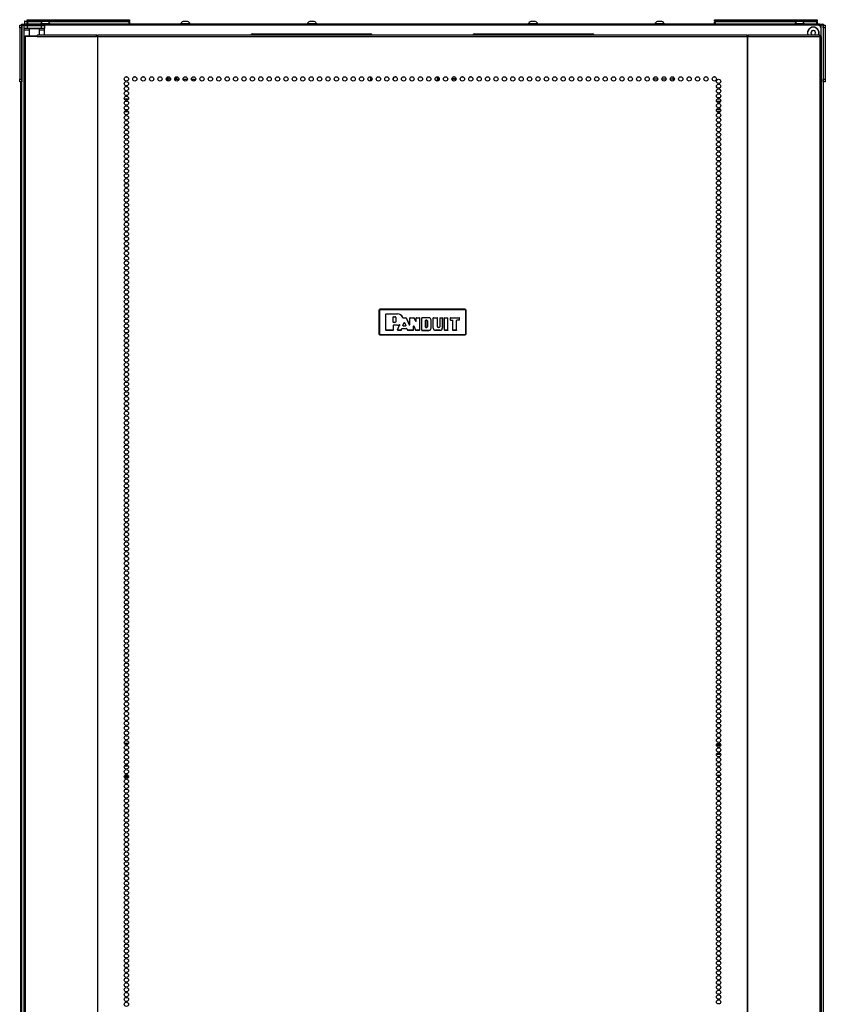
# Model space of a CAD drawing. Extents: x -253 to 39, y -66 to 171.
# Drawn here: x -161 to -130, y 59 to 97 of the extents above; entities that cross this region are included whole.
import ezdxf

# ---------------------------------------------------------------- set-up
doc = ezdxf.new("R2010")
doc.units = 0
doc.header["$MEASUREMENT"] = 0
doc.layers.add('TFR-TRI', color=7, linetype='CONTINUOUS')

msp = doc.modelspace()

# ---------------------------------------------------------------- linework, layer by layer
at = {"layer": 'TFR-TRI', "color": 30, "linetype": 'CONTINUOUS'}
for p, q in [((-161.313, 96.778), (-161.278, 96.778)), ((-161.313, 96.739), (-161.313, 96.778)), ((-161.278, 96.778), (-161.195, 96.778)), ((-130.234, 96.778), (-161.195, 96.778)), ((-161.195, 96.778), (-161.195, 96.739)), ((-130.234, 96.778), (-130.151, 96.778)), ((-130.234, 96.739), (-130.234, 96.778)), ((-130.151, 96.778), (-130.116, 96.778)), ((-130.116, 96.778), (-130.116, 96.739)), ((-161.25, 96.611), (-161.25, 96.729)), ((-161.25, 96.729), (-161.215, 96.729)), ((-161.25, 96.593), (-161.25, 96.611)), ((-161.215, 96.611), (-161.25, 96.611)), ((-161.25, 96.551), (-161.25, 96.593)), ((-161.049, 96.551), (-161.25, 96.551)), ((-161.25, 96.302), (-161.25, 96.551)), ((-161.215, 96.729), (-161.132, 96.729)), ((-161.132, 96.611), (-161.215, 96.611)), ((-161.132, 96.729), (-160.573, 96.729)), ((-161.132, 96.729), (-161.132, 96.611)), ((-160.573, 96.611), (-161.132, 96.611)), ((-161.039, 96.611), (-161.049, 96.601)), ((-161.049, 96.601), (-161.049, 96.333)), ((-161.012, 96.601), (-161.049, 96.601)), ((-160.913, 96.601), (-161.012, 96.601)), ((-160.792, 96.601), (-160.913, 96.601)), ((-160.693, 96.601), (-160.792, 96.601)), ((-160.656, 96.601), (-160.693, 96.601)), ((-160.656, 96.601), (-160.665, 96.611)), ((-160.656, 96.373), (-160.656, 96.601)), ((-160.455, 96.551), (-160.656, 96.551)), ((-160.573, 96.729), (-160.489, 96.729)), ((-160.573, 96.611), (-160.573, 96.729)), ((-160.489, 96.611), (-160.573, 96.611)), ((-160.489, 96.729), (-160.455, 96.729)), ((-160.455, 96.611), (-160.489, 96.611)), ((-160.455, 96.729), (-160.455, 96.611)), ((-160.455, 96.593), (-160.455, 96.611)), ((-160.455, 96.551), (-160.455, 96.593)), ((-160.455, 96.373), (-160.455, 96.551)), ((-161.251, 96.302), (-161.266, 96.302)), ((-161.266, 96.302), (-161.266, 14.381)), ((-161.212, 96.302), (-161.251, 96.302)), ((-160.736, 96.302), (-161.212, 96.302)), ((-161.212, 96.302), (-161.212, 14.381)), ((-160.736, 96.302), (-160.731, 96.352)), ((-160.736, 96.302), (-158.428, 96.302)), ((-160.731, 96.352), (-160.718, 96.373)), ((-160.718, 96.373), (-158.41, 96.373)), ((-158.428, 96.302), (-158.423, 96.352)), ((-158.39, 96.302), (-158.428, 96.302)), ((-158.423, 96.352), (-158.41, 96.373)), ((-158.418, 96.302), (-158.416, 96.324)), ((-158.416, 96.324), (-158.41, 96.333)), ((-158.41, 96.373), (-158.41, 96.333)), ((-158.381, 96.302), (-158.39, 96.302)), ((-158.39, 96.302), (-158.39, 14.381)), ((-158.372, 96.302), (-158.381, 96.302)), ((-158.372, 96.352), (-158.372, 96.373)), ((-158.372, 96.373), (-133.057, 96.373)), ((-158.372, 96.302), (-158.372, 96.352)), ((-158.372, 96.302), (-133.057, 96.302)), ((-158.372, 14.381), (-158.372, 96.302)), ((-133.057, 96.352), (-133.057, 96.373)), ((-133.057, 96.302), (-133.057, 96.352)), ((-133.057, 96.302), (-133.057, 14.381)), ((-133.057, 96.302), (-133.048, 96.302)), ((-133.048, 96.302), (-133.04, 96.302)), ((-133.04, 96.302), (-133.04, 14.381)), ((-133.04, 96.302), (-133.002, 96.302)), ((-133.019, 96.333), (-133.019, 96.373)), ((-133.019, 96.373), (-130.234, 96.373)), ((-133.007, 96.352), (-133.019, 96.373)), ((-133.014, 96.324), (-133.019, 96.333)), ((-133.011, 96.302), (-133.014, 96.324)), ((-133.002, 96.302), (-133.007, 96.352)), ((-133.002, 96.302), (-130.217, 96.302)), ((-130.222, 96.352), (-130.234, 96.373)), ((-130.217, 96.302), (-130.222, 96.352)), ((-130.217, 96.302), (-130.217, 14.381)), ((-130.217, 96.302), (-130.178, 96.302)), ((-130.178, 96.302), (-130.163, 96.302)), ((-130.163, 96.302), (-130.163, 14.381)), ((-161.395, 94.533), (-161.395, 15.37))]:
    msp.add_line(p, q, dxfattribs=at)
at = {"layer": 'TFR-TRI', "color": 153, "linetype": 'CONTINUOUS'}
for p, q in [((-161.237, 96.888), (-161.237, 96.778)), ((-161.206, 96.888), (-161.237, 96.888)), ((-161.227, 96.898), (-161.201, 96.898)), ((-161.129, 96.888), (-161.206, 96.888)), ((-161.201, 96.898), (-161.135, 96.898))]:
    msp.add_line(p, q, dxfattribs=at)
at = {"layer": 'TFR-TRI', "color": 215, "linetype": 'CONTINUOUS'}
for p, q in [((-161.137, 96.958), (-161.131, 96.958)), ((-161.137, 96.909), (-161.137, 96.958)), ((-161.106, 96.878), (-161.137, 96.909)), ((-161.131, 96.909), (-161.137, 96.909)), ((-161.131, 96.958), (-161.117, 96.958)), ((-161.117, 96.909), (-161.131, 96.909)), ((-161.117, 96.958), (-157.157, 96.958)), ((-161.117, 96.958), (-161.117, 96.909)), ((-161.117, 96.909), (-157.157, 96.909)), ((-161.117, 96.909), (-161.106, 96.878)), ((-157.168, 96.878), (-157.157, 96.909)), ((-157.137, 96.909), (-157.168, 96.878)), ((-157.157, 96.958), (-157.143, 96.958)), ((-157.157, 96.909), (-157.157, 96.958)), ((-157.143, 96.909), (-157.157, 96.909)), ((-157.143, 96.958), (-157.137, 96.958)), ((-157.137, 96.909), (-157.143, 96.909)), ((-157.137, 96.958), (-157.137, 96.909)), ((-134.322, 96.958), (-134.316, 96.958)), ((-134.322, 96.909), (-134.322, 96.958)), ((-134.291, 96.878), (-134.322, 96.909)), ((-134.316, 96.909), (-134.322, 96.909)), ((-134.316, 96.958), (-134.302, 96.958)), ((-134.302, 96.909), (-134.316, 96.909)), ((-134.302, 96.958), (-130.342, 96.958)), ((-134.302, 96.958), (-134.302, 96.909)), ((-134.302, 96.909), (-130.342, 96.909)), ((-134.302, 96.909), (-134.291, 96.878)), ((-130.353, 96.878), (-130.342, 96.909)), ((-130.322, 96.909), (-130.353, 96.878)), ((-130.342, 96.958), (-130.328, 96.958)), ((-130.342, 96.909), (-130.342, 96.958)), ((-130.328, 96.909), (-130.342, 96.909)), ((-130.328, 96.958), (-130.322, 96.958)), ((-130.322, 96.909), (-130.328, 96.909)), ((-130.322, 96.958), (-130.322, 96.909)), ((-160.95, 96.739), (-161.152, 96.739)), ((-130.278, 96.739), (-160.754, 96.739)), ((-130.179, 96.64), (-130.179, 96.302))]:
    msp.add_line(p, q, dxfattribs=at)
at = {"layer": 'TFR-TRI', "color": 12, "linetype": 'CONTINUOUS'}
for p, q in [((-161.137, 96.878), (-161.131, 96.878)), ((-161.137, 96.798), (-161.137, 96.878)), ((-161.117, 96.778), (-161.137, 96.798)), ((-161.131, 96.878), (-161.117, 96.878)), ((-160.531, 96.878), (-161.117, 96.878)), ((-161.117, 96.878), (-161.117, 96.778)), ((-157.157, 96.878), (-160.316, 96.878)), ((-157.157, 96.878), (-157.143, 96.878)), ((-157.157, 96.778), (-157.157, 96.878)), ((-157.143, 96.878), (-157.137, 96.878)), ((-157.137, 96.878), (-157.137, 96.778)), ((-134.322, 96.878), (-134.316, 96.878)), ((-134.322, 96.798), (-134.322, 96.878)), ((-134.302, 96.778), (-134.322, 96.798)), ((-134.316, 96.878), (-134.302, 96.878)), ((-131.114, 96.878), (-134.302, 96.878)), ((-134.302, 96.878), (-134.302, 96.778)), ((-130.342, 96.878), (-130.898, 96.878)), ((-130.342, 96.878), (-130.328, 96.878)), ((-130.342, 96.778), (-130.342, 96.878)), ((-130.328, 96.878), (-130.322, 96.878)), ((-130.322, 96.878), (-130.322, 96.778))]:
    msp.add_line(p, q, dxfattribs=at)
at = {"layer": 'TFR-TRI', "color": 3, "linetype": 'CONTINUOUS'}
for p, q in [((-160.61, 96.798), (-160.61, 96.778)), ((-160.575, 96.798), (-160.61, 96.798)), ((-160.481, 96.798), (-160.575, 96.798)), ((-160.468, 96.886), (-160.512, 96.886)), ((-160.365, 96.798), (-160.481, 96.798)), ((-160.379, 96.886), (-160.468, 96.886)), ((-160.335, 96.886), (-160.379, 96.886)), ((-160.272, 96.798), (-160.365, 96.798)), ((-160.236, 96.798), (-160.272, 96.798)), ((-160.236, 96.778), (-160.236, 96.798)), ((-155.149, 96.798), (-155.149, 96.778)), ((-155.113, 96.798), (-155.149, 96.798)), ((-155.02, 96.798), (-155.113, 96.798)), ((-155.006, 96.886), (-155.051, 96.886)), ((-154.904, 96.798), (-155.02, 96.798)), ((-154.918, 96.886), (-155.006, 96.886)), ((-154.873, 96.886), (-154.918, 96.886)), ((-154.811, 96.798), (-154.904, 96.798)), ((-154.775, 96.798), (-154.811, 96.798)), ((-154.775, 96.778), (-154.775, 96.798)), ((-150.213, 96.798), (-150.213, 96.778)), ((-150.177, 96.798), (-150.213, 96.798)), ((-150.083, 96.798), (-150.177, 96.798)), ((-150.07, 96.886), (-150.114, 96.886)), ((-149.968, 96.798), (-150.083, 96.798)), ((-149.981, 96.886), (-150.07, 96.886)), ((-149.937, 96.886), (-149.981, 96.886)), ((-149.874, 96.798), (-149.968, 96.798)), ((-149.839, 96.798), (-149.874, 96.798)), ((-149.839, 96.778), (-149.839, 96.798)), ((-141.591, 96.798), (-141.591, 96.778)), ((-141.555, 96.798), (-141.591, 96.798)), ((-141.461, 96.798), (-141.555, 96.798)), ((-141.448, 96.886), (-141.492, 96.886)), ((-141.346, 96.798), (-141.461, 96.798)), ((-141.359, 96.886), (-141.448, 96.886)), ((-141.315, 96.886), (-141.359, 96.886)), ((-141.252, 96.798), (-141.346, 96.798)), ((-141.217, 96.798), (-141.252, 96.798)), ((-141.217, 96.778), (-141.217, 96.798)), ((-136.654, 96.798), (-136.654, 96.778)), ((-136.619, 96.798), (-136.654, 96.798)), ((-136.525, 96.798), (-136.619, 96.798)), ((-136.512, 96.886), (-136.556, 96.886)), ((-136.409, 96.798), (-136.525, 96.798)), ((-136.423, 96.886), (-136.512, 96.886)), ((-136.379, 96.886), (-136.423, 96.886)), ((-136.316, 96.798), (-136.409, 96.798)), ((-136.28, 96.798), (-136.316, 96.798)), ((-136.28, 96.778), (-136.28, 96.798)), ((-131.193, 96.798), (-131.193, 96.778)), ((-131.157, 96.798), (-131.193, 96.798)), ((-131.064, 96.798), (-131.157, 96.798)), ((-131.05, 96.886), (-131.095, 96.886)), ((-130.948, 96.798), (-131.064, 96.798)), ((-130.962, 96.886), (-131.05, 96.886)), ((-130.917, 96.886), (-130.962, 96.886)), ((-130.855, 96.798), (-130.948, 96.798)), ((-130.819, 96.798), (-130.855, 96.798)), ((-130.819, 96.778), (-130.819, 96.798))]:
    msp.add_line(p, q, dxfattribs=at)
at = {"layer": 'TFR-TRI', "color": 124, "linetype": 'CONTINUOUS'}
for p, q in [((-161.423, 96.71), (-161.423, 96.739)), ((-161.423, 96.739), (-161.345, 96.739)), ((-161.423, 96.64), (-161.423, 96.71)), ((-161.423, 96.64), (-161.423, 94.632)), ((-161.345, 96.64), (-161.423, 96.64)), ((-161.345, 96.739), (-161.345, 96.71)), ((-161.345, 96.71), (-161.345, 96.64)), ((-161.345, 96.64), (-161.345, 94.632)), ((-130.085, 96.739), (-130.006, 96.739)), ((-130.085, 96.71), (-130.085, 96.739)), ((-130.085, 96.64), (-130.085, 96.71)), ((-130.006, 96.64), (-130.085, 96.64)), ((-130.085, 96.64), (-130.085, 94.632)), ((-130.006, 96.739), (-130.006, 96.71)), ((-130.006, 96.71), (-130.006, 96.64)), ((-130.006, 96.64), (-130.006, 94.632)), ((-161.423, 94.563), (-161.423, 94.632)), ((-161.423, 94.632), (-161.345, 94.632)), ((-161.423, 94.534), (-161.423, 94.563)), ((-161.345, 94.534), (-161.423, 94.534)), ((-161.345, 94.632), (-161.345, 94.563)), ((-161.345, 94.563), (-161.345, 94.534)), ((-130.085, 94.632), (-130.006, 94.632)), ((-130.085, 94.563), (-130.085, 94.632)), ((-130.085, 94.534), (-130.085, 94.563)), ((-130.006, 94.534), (-130.085, 94.534)), ((-130.006, 94.632), (-130.006, 94.563)), ((-130.006, 94.563), (-130.006, 94.534))]:
    msp.add_line(p, q, dxfattribs=at)
at = {"layer": 'TFR-TRI', "color": 173, "linetype": 'CONTINUOUS'}
for p, q in [((-161.345, 15.347), (-161.345, 96.739)), ((-161.345, 96.739), (-161.317, 96.739)), ((-161.317, 96.739), (-161.25, 96.739)), ((-161.25, 96.728), (-161.25, 96.739)), ((-161.25, 96.739), (-161.152, 96.739)), ((-130.179, 96.739), (-130.278, 96.739)), ((-130.179, 96.739), (-130.179, 96.639)), ((-130.112, 96.739), (-130.179, 96.739)), ((-130.085, 96.739), (-130.112, 96.739)), ((-130.085, 96.739), (-130.085, 15.347))]:
    msp.add_line(p, q, dxfattribs=at)
at = {"layer": 'TFR-TRI', "color": 93, "linetype": 'CONTINUOUS'}
for p, q in [((-160.931, 96.768), (-160.951, 96.748)), ((-160.951, 96.748), (-160.951, 96.729)), ((-160.902, 96.748), (-160.951, 96.748)), ((-160.931, 96.768), (-160.892, 96.768)), ((-160.803, 96.748), (-160.902, 96.748)), ((-160.892, 96.768), (-160.813, 96.768)), ((-160.813, 96.768), (-160.774, 96.768)), ((-160.754, 96.748), (-160.803, 96.748)), ((-160.754, 96.748), (-160.774, 96.768)), ((-160.754, 96.729), (-160.754, 96.748))]:
    msp.add_line(p, q, dxfattribs=at)
at = {"layer": 'TFR-TRI', "color": 252, "linetype": 'CONTINUOUS'}
for p, q in [((-152.348, 96.404), (-147.742, 96.404)), ((-143.687, 96.404), (-139.081, 96.404)), ((-157.252, 94.731), (-157.271, 94.731)), ((-156.924, 94.731), (-156.943, 94.731)), ((-156.598, 94.731), (-156.616, 94.731)), ((-144.477, 94.731), (-144.496, 94.731)), ((-144.149, 94.731), (-144.168, 94.731)), ((-143.822, 94.731), (-143.841, 94.731)), ((-143.494, 94.731), (-143.513, 94.731)), ((-134.65, 94.731), (-134.669, 94.731)), ((-134.322, 94.731), (-134.342, 94.731))]:
    msp.add_line(p, q, dxfattribs=at)
at = {"layer": 'TFR-TRI', "color": 251, "linetype": 'CONTINUOUS'}
for p, q in [((-130.55, 96.474), (-130.567, 96.457)), ((-130.567, 96.429), (-130.55, 96.412)), ((-130.55, 96.499), (-130.55, 96.474)), ((-130.55, 96.412), (-130.55, 96.388)), ((-130.506, 96.519), (-130.53, 96.519)), ((-130.488, 96.536), (-130.506, 96.519)), ((-130.443, 96.519), (-130.461, 96.536)), ((-130.419, 96.519), (-130.443, 96.519)), ((-130.399, 96.474), (-130.399, 96.499)), ((-130.382, 96.457), (-130.399, 96.474)), ((-130.399, 96.412), (-130.382, 96.429)), ((-130.399, 96.388), (-130.399, 96.412))]:
    msp.add_line(p, q, dxfattribs=at)
at = {"layer": 'TFR-TRI', "color": 95, "linetype": 'CONTINUOUS'}
for p, q in [((-161.207, 96.333), (-161.19, 96.333)), ((-161.207, 96.302), (-161.207, 96.333)), ((-161.19, 96.333), (-161.147, 96.333)), ((-161.147, 96.333), (-160.734, 96.333)), ((-161.147, 96.333), (-161.147, 96.302)), ((-158.41, 96.333), (-158.382, 96.333)), ((-158.382, 96.333), (-158.377, 96.333)), ((-158.382, 96.302), (-158.382, 96.333)), ((-158.377, 96.333), (-158.372, 96.333)), ((-133.057, 96.333), (-133.052, 96.333)), ((-133.052, 96.333), (-133.047, 96.333)), ((-133.047, 96.333), (-133.019, 96.333)), ((-133.047, 96.333), (-133.047, 96.302)), ((-157.34, 68.735), (-157.182, 68.735)), ((-157.314, 68.696), (-157.208, 68.696)), ((-134.251, 68.664), (-134.086, 68.664)), ((-134.245, 68.696), (-134.092, 68.696)), ((-134.211, 68.735), (-134.125, 68.735)), ((-157.303, 68.31), (-157.219, 68.31)), ((-134.248, 68.31), (-134.089, 68.31)), ((-157.182, 67.837), (-157.34, 67.837)), ((-134.126, 67.837), (-134.211, 67.837)), ((-157.342, 67.451), (-157.18, 67.451)), ((-157.34, 67.412), (-157.182, 67.412)), ((-157.193, 67.483), (-157.329, 67.483)), ((-134.101, 67.483), (-134.236, 67.483)), ((-134.211, 67.412), (-134.125, 67.412)), ((-134.193, 67.451), (-134.144, 67.451))]:
    msp.add_line(p, q, dxfattribs=at)
at = {"layer": 'TFR-TRI', "color": 223, "linetype": 'CONTINUOUS'}
for p, q in [((-155.7, 94.679), (-155.7, 94.617)), ((-155.637, 94.567), (-155.637, 94.729))]:
    msp.add_line(p, q, dxfattribs=at)
at = {"layer": 'TFR-TRI', "color": 155, "linetype": 'CONTINUOUS'}
for p, q in [((-155.61, 94.644), (-155.637, 94.644)), ((-155.541, 94.644), (-155.61, 94.644)), ((-155.378, 94.644), (-155.213, 94.644)), ((-155.051, 94.644), (-154.886, 94.644)), ((-154.723, 94.644), (-154.601, 94.644)), ((-154.601, 94.576), (-154.601, 94.644))]:
    msp.add_line(p, q, dxfattribs=at)
at = {"layer": 'TFR-TRI', "color": 235, "linetype": 'CONTINUOUS'}
for p, q in [((-155.558, 94.644), (-155.558, 94.699)), ((-155.547, 94.678), (-155.547, 94.644)), ((-155.358, 94.702), (-155.358, 94.644)), ((-155.32, 94.644), (-155.32, 94.727)), ((-155.308, 94.729), (-155.308, 94.644)), ((-135.921, 94.644), (-135.921, 94.715))]:
    msp.add_line(p, q, dxfattribs=at)
at = {"layer": 'TFR-TRI', "color": 190, "linetype": 'CONTINUOUS'}
msp.add_line((-147.736, 94.57), (-147.736, 94.727), dxfattribs=at)
at = {"layer": 'TFR-TRI', "color": 58, "linetype": 'CONTINUOUS'}
for p, q in [((-145.128, 94.566), (-145.128, 94.73)), ((-145.097, 94.717), (-145.097, 94.579))]:
    msp.add_line(p, q, dxfattribs=at)
at = {"layer": 'TFR-TRI', "color": 253, "linetype": 'CONTINUOUS'}
for p, q in [((-136.542, 94.644), (-136.707, 94.644)), ((-136.215, 94.644), (-136.38, 94.644)), ((-135.93, 94.644), (-136.052, 94.644)), ((-135.93, 94.576), (-135.93, 94.644)), ((-135.93, 94.644), (-135.908, 94.644)), ((-135.908, 94.644), (-135.887, 94.644))]:
    msp.add_line(p, q, dxfattribs=at)
at = {"layer": 'TFR-TRI', "color": 214, "linetype": 'CONTINUOUS'}
for p, q in [((-157.339, 93.865), (-157.183, 93.865)), ((-157.212, 93.771), (-157.31, 93.771)), ((-134.091, 93.771), (-134.246, 93.771)), ((-134.217, 93.865), (-134.12, 93.865)), ((-157.188, 93.365), (-157.333, 93.365)), ((-157.323, 93.46), (-157.199, 93.46)), ((-134.241, 93.46), (-134.096, 93.46)), ((-134.107, 93.365), (-134.23, 93.365))]:
    msp.add_line(p, q, dxfattribs=at)
at = {"layer": 'TFR-TRI', "color": 150, "linetype": 'CONTINUOUS'}
for p, q in [((-147.415, 85.634), (-147.385, 85.664)), ((-147.408, 85.628), (-147.379, 85.658)), ((-147.379, 85.648), (-147.398, 85.628)), ((-147.385, 85.664), (-147.379, 85.658)), ((-144.045, 85.664), (-147.385, 85.664)), ((-147.379, 85.658), (-144.051, 85.658)), ((-147.379, 85.655), (-147.379, 85.658)), ((-147.379, 85.648), (-147.379, 85.655)), ((-144.051, 85.648), (-147.379, 85.648)), ((-144.051, 85.658), (-144.045, 85.664)), ((-144.051, 85.658), (-144.021, 85.628)), ((-144.051, 85.655), (-144.051, 85.658)), ((-144.051, 85.648), (-144.051, 85.655)), ((-144.031, 85.628), (-144.051, 85.648)), ((-144.045, 85.664), (-144.015, 85.634)), ((-147.408, 85.628), (-147.415, 85.634)), ((-147.415, 85.634), (-147.415, 84.694)), ((-147.408, 84.7), (-147.408, 85.628)), ((-147.405, 85.628), (-147.408, 85.628)), ((-147.398, 85.628), (-147.405, 85.628)), ((-147.398, 85.628), (-147.398, 84.7)), ((-147.143, 85.477), (-147.133, 85.487)), ((-147.143, 84.851), (-147.143, 85.477)), ((-147.142, 85.476), (-147.143, 85.477)), ((-147.132, 85.486), (-147.142, 85.476)), ((-147.142, 84.852), (-147.142, 85.476)), ((-147.133, 85.487), (-146.695, 85.487)), ((-147.133, 85.487), (-147.132, 85.486)), ((-147.132, 85.486), (-146.695, 85.486)), ((-146.854, 85.364), (-146.844, 85.374)), ((-146.854, 85.156), (-146.854, 85.364)), ((-146.853, 85.363), (-146.854, 85.364)), ((-146.843, 85.373), (-146.853, 85.363)), ((-146.853, 85.156), (-146.853, 85.363)), ((-146.844, 85.374), (-146.79, 85.374)), ((-146.844, 85.374), (-146.843, 85.373)), ((-146.843, 85.373), (-146.79, 85.373)), ((-146.79, 85.374), (-146.79, 85.373)), ((-146.758, 85.342), (-146.758, 85.178)), ((-146.758, 85.342), (-146.758, 85.342)), ((-146.758, 85.342), (-146.758, 85.178)), ((-146.695, 85.486), (-146.695, 85.487)), ((-146.487, 85.342), (-146.485, 85.339)), ((-146.487, 85.341), (-146.487, 85.342)), ((-146.486, 85.339), (-146.487, 85.341)), ((-146.484, 85.337), (-146.486, 85.339)), ((-146.485, 85.339), (-146.482, 85.337)), ((-146.481, 85.335), (-146.484, 85.337)), ((-146.482, 85.337), (-146.479, 85.336)), ((-146.478, 85.335), (-146.481, 85.335)), ((-146.479, 85.336), (-146.477, 85.335)), ((-146.477, 85.335), (-146.478, 85.335)), ((-146.478, 85.335), (-146.478, 85.335)), ((-146.478, 85.335), (-146.361, 85.335)), ((-146.477, 85.335), (-146.361, 85.335)), ((-146.361, 85.335), (-146.352, 85.33)), ((-146.361, 85.335), (-146.361, 85.335)), ((-146.352, 85.329), (-146.361, 85.335)), ((-146.352, 85.33), (-146.229, 85.056)), ((-146.352, 85.33), (-146.352, 85.329)), ((-146.352, 85.329), (-146.228, 85.053)), ((-146.21, 85.325), (-146.2, 85.335)), ((-146.21, 85.061), (-146.21, 85.325)), ((-146.209, 85.325), (-146.21, 85.325)), ((-146.199, 85.335), (-146.209, 85.325)), ((-146.209, 85.057), (-146.209, 85.325)), ((-146.2, 85.335), (-146.051, 85.335)), ((-146.2, 85.335), (-146.199, 85.335)), ((-146.199, 85.335), (-146.051, 85.335)), ((-146.051, 85.335), (-146.042, 85.33)), ((-146.051, 85.335), (-146.051, 85.335)), ((-146.042, 85.329), (-146.051, 85.335)), ((-145.977, 85.196), (-146.042, 85.33)), ((-146.042, 85.33), (-146.042, 85.329)), ((-145.976, 85.192), (-146.042, 85.329)), ((-145.958, 85.325), (-145.948, 85.335)), ((-145.958, 85.2), (-145.958, 85.325)), ((-145.957, 85.325), (-145.958, 85.325)), ((-145.947, 85.335), (-145.957, 85.325)), ((-145.957, 85.197), (-145.957, 85.325)), ((-145.948, 85.335), (-145.841, 85.335)), ((-145.948, 85.335), (-145.947, 85.335)), ((-145.947, 85.335), (-145.842, 85.335)), ((-145.842, 85.335), (-145.841, 85.335)), ((-145.832, 85.325), (-145.842, 85.335)), ((-145.841, 85.335), (-145.831, 85.325)), ((-145.831, 85.325), (-145.832, 85.325)), ((-145.832, 85.325), (-145.832, 84.852)), ((-145.831, 85.325), (-145.831, 84.851)), ((-145.745, 85.325), (-145.735, 85.335)), ((-145.735, 85.335), (-145.745, 85.325)), ((-145.745, 84.851), (-145.745, 85.325)), ((-145.745, 84.852), (-145.745, 85.325)), ((-145.745, 85.325), (-145.745, 85.325)), ((-145.468, 85.335), (-145.735, 85.335)), ((-145.735, 85.335), (-145.735, 85.335)), ((-145.468, 85.335), (-145.735, 85.335)), ((-145.468, 85.335), (-145.468, 85.335)), ((-145.294, 85.325), (-145.284, 85.335)), ((-145.294, 84.93), (-145.294, 85.325)), ((-145.293, 85.325), (-145.294, 85.325)), ((-145.283, 85.335), (-145.293, 85.325)), ((-145.293, 84.93), (-145.293, 85.325)), ((-145.284, 85.335), (-145.14, 85.335)), ((-145.284, 85.335), (-145.283, 85.335)), ((-145.283, 85.335), (-145.141, 85.335)), ((-145.141, 85.335), (-145.14, 85.335)), ((-145.131, 85.325), (-145.141, 85.335)), ((-145.14, 85.335), (-145.13, 85.325)), ((-145.13, 85.325), (-145.131, 85.325)), ((-145.131, 84.98), (-145.131, 85.325)), ((-145.13, 84.98), (-145.13, 85.325)), ((-145.044, 85.325), (-145.034, 85.335)), ((-145.034, 85.335), (-145.044, 85.325)), ((-145.044, 85.325), (-145.044, 84.98)), ((-145.044, 85.325), (-145.044, 84.98)), ((-145.044, 85.325), (-145.044, 85.325)), ((-145.034, 85.335), (-144.951, 85.335)), ((-145.034, 85.335), (-144.952, 85.335)), ((-145.034, 85.335), (-145.034, 85.335)), ((-144.952, 85.335), (-144.951, 85.335)), ((-144.942, 85.325), (-144.952, 85.335)), ((-144.951, 85.335), (-144.941, 85.325)), ((-144.941, 85.325), (-144.942, 85.325)), ((-144.942, 85.325), (-144.942, 84.93)), ((-144.941, 85.325), (-144.941, 84.93)), ((-144.855, 85.325), (-144.845, 85.335)), ((-144.855, 84.851), (-144.855, 85.325)), ((-144.854, 85.325), (-144.855, 85.325)), ((-144.844, 85.335), (-144.854, 85.325)), ((-144.854, 84.852), (-144.854, 85.325)), ((-144.845, 85.335), (-144.733, 85.335)), ((-144.845, 85.335), (-144.844, 85.335)), ((-144.844, 85.335), (-144.733, 85.335)), ((-144.733, 85.335), (-144.723, 85.325)), ((-144.733, 85.335), (-144.733, 85.335)), ((-144.723, 85.325), (-144.733, 85.335)), ((-144.723, 84.851), (-144.723, 85.325)), ((-144.723, 84.852), (-144.723, 85.325)), ((-144.723, 85.325), (-144.723, 85.325)), ((-144.637, 85.325), (-144.627, 85.335)), ((-144.637, 85.325), (-144.637, 85.245)), ((-144.636, 85.325), (-144.637, 85.325)), ((-144.626, 85.335), (-144.636, 85.325)), ((-144.636, 85.325), (-144.636, 85.245)), ((-144.627, 85.335), (-144.281, 85.335)), ((-144.627, 85.335), (-144.626, 85.335)), ((-144.626, 85.335), (-144.282, 85.335)), ((-144.282, 85.335), (-144.281, 85.335)), ((-144.272, 85.325), (-144.282, 85.335)), ((-144.281, 85.335), (-144.271, 85.325)), ((-144.271, 85.325), (-144.272, 85.325)), ((-144.272, 85.245), (-144.272, 85.325)), ((-144.271, 85.245), (-144.271, 85.325)), ((-144.031, 84.7), (-144.031, 85.628)), ((-144.024, 85.628), (-144.031, 85.628)), ((-144.021, 85.628), (-144.024, 85.628)), ((-144.015, 85.634), (-144.021, 85.628)), ((-144.021, 85.628), (-144.021, 84.7)), ((-144.015, 84.694), (-144.015, 85.634)), ((-146.844, 85.146), (-146.854, 85.156)), ((-146.854, 85.156), (-146.853, 85.156)), ((-146.854, 85.034), (-146.844, 85.044)), ((-146.853, 85.033), (-146.854, 85.034)), ((-146.854, 85.034), (-146.854, 84.852)), ((-146.853, 85.156), (-146.843, 85.146)), ((-146.843, 85.043), (-146.853, 85.033)), ((-146.853, 85.033), (-146.853, 84.851)), ((-146.79, 85.146), (-146.844, 85.146)), ((-146.843, 85.146), (-146.844, 85.146)), ((-146.695, 85.044), (-146.844, 85.044)), ((-146.844, 85.044), (-146.843, 85.043)), ((-146.79, 85.146), (-146.843, 85.146)), ((-146.695, 85.043), (-146.843, 85.043)), ((-146.79, 85.146), (-146.79, 85.146)), ((-146.758, 85.178), (-146.758, 85.178)), ((-146.695, 85.044), (-146.695, 85.043)), ((-146.685, 84.855), (-146.607, 85.043)), ((-146.684, 84.856), (-146.606, 85.044)), ((-146.617, 85.057), (-146.62, 85.056)), ((-146.62, 85.056), (-146.619, 85.057)), ((-146.619, 85.057), (-146.618, 85.057)), ((-146.618, 85.057), (-146.615, 85.058)), ((-146.613, 85.056), (-146.617, 85.057)), ((-146.615, 85.058), (-146.612, 85.057)), ((-146.61, 85.055), (-146.613, 85.056)), ((-146.612, 85.057), (-146.609, 85.056)), ((-146.608, 85.052), (-146.61, 85.055)), ((-146.609, 85.056), (-146.606, 85.053)), ((-146.607, 85.049), (-146.608, 85.052)), ((-146.606, 85.046), (-146.607, 85.049)), ((-146.607, 85.043), (-146.606, 85.046)), ((-146.606, 85.044), (-146.607, 85.043)), ((-146.606, 85.053), (-146.605, 85.05)), ((-146.605, 85.047), (-146.606, 85.044)), ((-146.606, 85.044), (-146.606, 85.044)), ((-146.605, 85.05), (-146.605, 85.047)), ((-146.543, 84.848), (-146.518, 84.907)), ((-146.542, 84.847), (-146.517, 84.906)), ((-146.518, 84.907), (-146.508, 84.913)), ((-146.517, 84.906), (-146.518, 84.907)), ((-146.508, 84.913), (-146.517, 84.906)), ((-146.508, 84.913), (-146.333, 84.913)), ((-146.508, 84.913), (-146.333, 84.913)), ((-146.508, 84.913), (-146.508, 84.913)), ((-146.478, 85.033), (-146.431, 85.141)), ((-146.478, 85.033), (-146.477, 85.034)), ((-146.469, 85.019), (-146.478, 85.033)), ((-146.477, 85.034), (-146.431, 85.139)), ((-146.477, 85.034), (-146.468, 85.02)), ((-146.468, 85.02), (-146.469, 85.019)), ((-146.469, 85.019), (-146.373, 85.019)), ((-146.468, 85.02), (-146.374, 85.02)), ((-146.431, 85.141), (-146.412, 85.141)), ((-146.431, 85.139), (-146.431, 85.141)), ((-146.412, 85.139), (-146.431, 85.139)), ((-146.412, 85.141), (-146.364, 85.033)), ((-146.412, 85.141), (-146.412, 85.139)), ((-146.412, 85.139), (-146.365, 85.034)), ((-146.374, 85.02), (-146.365, 85.034)), ((-146.373, 85.019), (-146.374, 85.02)), ((-146.364, 85.033), (-146.373, 85.019)), ((-146.365, 85.034), (-146.364, 85.033)), ((-146.324, 84.907), (-146.333, 84.913)), ((-146.333, 84.913), (-146.333, 84.913)), ((-146.333, 84.913), (-146.324, 84.908)), ((-146.324, 84.908), (-146.294, 84.848)), ((-146.324, 84.908), (-146.324, 84.907)), ((-146.324, 84.907), (-146.295, 84.847)), ((-146.229, 85.056), (-146.21, 85.061)), ((-146.228, 85.053), (-146.229, 85.056)), ((-146.209, 85.057), (-146.228, 85.053)), ((-146.21, 85.061), (-146.209, 85.057)), ((-146.072, 85.007), (-146.053, 85.011)), ((-146.071, 85.003), (-146.072, 85.007)), ((-146.072, 84.852), (-146.072, 85.007)), ((-146.052, 85.007), (-146.071, 85.003)), ((-146.071, 84.851), (-146.071, 85.003)), ((-146.053, 85.011), (-145.982, 84.848)), ((-146.053, 85.011), (-146.052, 85.007)), ((-146.052, 85.007), (-145.983, 84.847)), ((-145.977, 85.196), (-145.958, 85.2)), ((-145.976, 85.192), (-145.977, 85.196)), ((-145.957, 85.197), (-145.976, 85.192)), ((-145.958, 85.2), (-145.957, 85.197)), ((-145.6, 85.223), (-145.59, 85.233)), ((-145.6, 85.223), (-145.6, 84.964)), ((-145.599, 85.222), (-145.6, 85.223)), ((-145.6, 84.964), (-145.599, 84.965)), ((-145.59, 84.954), (-145.6, 84.964)), ((-145.589, 85.232), (-145.599, 85.222)), ((-145.599, 84.965), (-145.599, 85.222)), ((-145.599, 84.965), (-145.589, 84.955)), ((-145.549, 85.233), (-145.59, 85.233)), ((-145.59, 85.233), (-145.589, 85.232)), ((-145.589, 84.955), (-145.59, 84.954)), ((-145.59, 84.954), (-145.549, 84.954)), ((-145.589, 85.232), (-145.549, 85.232)), ((-145.549, 84.955), (-145.589, 84.955)), ((-145.549, 85.233), (-145.549, 85.232)), ((-145.549, 84.954), (-145.549, 84.955)), ((-145.523, 85.207), (-145.524, 85.207)), ((-145.524, 85.207), (-145.524, 84.98)), ((-145.523, 84.98), (-145.524, 84.98)), ((-145.523, 84.98), (-145.523, 85.207)), ((-145.38, 84.93), (-145.38, 85.247)), ((-145.38, 85.247), (-145.38, 85.247)), ((-145.38, 84.93), (-145.38, 85.247)), ((-145.38, 84.93), (-145.38, 84.93)), ((-145.293, 84.93), (-145.294, 84.93)), ((-145.131, 84.98), (-145.13, 84.98)), ((-145.07, 84.955), (-145.105, 84.955)), ((-145.105, 84.954), (-145.105, 84.955)), ((-145.07, 84.954), (-145.105, 84.954)), ((-145.07, 84.954), (-145.07, 84.955)), ((-145.044, 84.98), (-145.044, 84.98)), ((-144.942, 84.93), (-144.941, 84.93)), ((-144.627, 85.235), (-144.637, 85.245)), ((-144.637, 85.245), (-144.636, 85.245)), ((-144.636, 85.245), (-144.626, 85.235)), ((-144.627, 85.235), (-144.546, 85.235)), ((-144.626, 85.235), (-144.627, 85.235)), ((-144.626, 85.235), (-144.545, 85.235)), ((-144.536, 85.225), (-144.546, 85.235)), ((-144.546, 85.235), (-144.545, 85.235)), ((-144.545, 85.235), (-144.535, 85.225)), ((-144.536, 84.851), (-144.536, 85.225)), ((-144.535, 85.225), (-144.536, 85.225)), ((-144.535, 84.852), (-144.535, 85.225)), ((-144.385, 85.225), (-144.375, 85.235)), ((-144.384, 85.225), (-144.385, 85.225)), ((-144.385, 84.852), (-144.385, 85.225)), ((-144.374, 85.235), (-144.384, 85.225)), ((-144.384, 84.851), (-144.384, 85.225)), ((-144.282, 85.235), (-144.375, 85.235)), ((-144.375, 85.235), (-144.374, 85.235)), ((-144.281, 85.235), (-144.374, 85.235)), ((-144.282, 85.235), (-144.272, 85.245)), ((-144.281, 85.235), (-144.282, 85.235)), ((-144.271, 85.245), (-144.281, 85.235)), ((-144.272, 85.245), (-144.271, 85.245)), ((-147.415, 84.694), (-147.408, 84.7)), ((-147.385, 84.664), (-147.415, 84.694)), ((-147.379, 84.67), (-147.408, 84.7)), ((-147.405, 84.7), (-147.408, 84.7)), ((-147.398, 84.7), (-147.405, 84.7)), ((-147.398, 84.7), (-147.379, 84.68)), ((-147.379, 84.67), (-147.385, 84.664)), ((-147.385, 84.664), (-144.045, 84.664)), ((-147.379, 84.68), (-144.051, 84.68)), ((-147.379, 84.673), (-147.379, 84.68)), ((-147.379, 84.67), (-147.379, 84.673)), ((-144.051, 84.67), (-147.379, 84.67)), ((-147.143, 84.851), (-147.142, 84.852)), ((-147.133, 84.841), (-147.143, 84.851)), ((-147.142, 84.852), (-147.132, 84.842)), ((-147.132, 84.842), (-147.133, 84.841)), ((-146.863, 84.841), (-147.133, 84.841)), ((-146.864, 84.842), (-147.132, 84.842)), ((-146.864, 84.842), (-146.854, 84.852)), ((-146.863, 84.841), (-146.864, 84.842)), ((-146.853, 84.851), (-146.863, 84.841)), ((-146.854, 84.852), (-146.853, 84.851)), ((-146.685, 84.855), (-146.684, 84.856)), ((-146.675, 84.841), (-146.685, 84.855)), ((-146.684, 84.856), (-146.674, 84.842)), ((-146.674, 84.842), (-146.675, 84.841)), ((-146.551, 84.841), (-146.675, 84.841)), ((-146.552, 84.842), (-146.674, 84.842)), ((-146.552, 84.842), (-146.543, 84.848)), ((-146.551, 84.841), (-146.552, 84.842)), ((-146.542, 84.847), (-146.551, 84.841)), ((-146.543, 84.848), (-146.542, 84.847)), ((-146.295, 84.847), (-146.294, 84.848)), ((-146.286, 84.841), (-146.295, 84.847)), ((-146.294, 84.848), (-146.285, 84.842)), ((-146.285, 84.842), (-146.286, 84.841)), ((-146.081, 84.841), (-146.286, 84.841)), ((-146.082, 84.842), (-146.285, 84.842)), ((-146.082, 84.842), (-146.072, 84.852)), ((-146.081, 84.841), (-146.082, 84.842)), ((-146.071, 84.851), (-146.081, 84.841)), ((-146.072, 84.852), (-146.071, 84.851)), ((-145.983, 84.847), (-145.982, 84.848)), ((-145.974, 84.841), (-145.983, 84.847)), ((-145.982, 84.848), (-145.973, 84.842)), ((-145.973, 84.842), (-145.974, 84.841)), ((-145.841, 84.841), (-145.974, 84.841)), ((-145.842, 84.842), (-145.973, 84.842)), ((-145.842, 84.842), (-145.832, 84.852)), ((-145.841, 84.841), (-145.842, 84.842)), ((-145.831, 84.851), (-145.841, 84.841)), ((-145.832, 84.852), (-145.831, 84.851)), ((-145.745, 84.851), (-145.745, 84.852)), ((-145.745, 84.852), (-145.735, 84.842)), ((-145.735, 84.841), (-145.745, 84.851)), ((-145.735, 84.842), (-145.468, 84.842)), ((-145.735, 84.842), (-145.735, 84.841)), ((-145.735, 84.841), (-145.468, 84.841)), ((-145.468, 84.842), (-145.468, 84.841)), ((-145.029, 84.842), (-145.205, 84.842)), ((-145.205, 84.842), (-145.205, 84.841)), ((-145.029, 84.841), (-145.205, 84.841)), ((-145.029, 84.842), (-145.029, 84.841)), ((-144.855, 84.851), (-144.854, 84.852)), ((-144.845, 84.841), (-144.855, 84.851)), ((-144.854, 84.852), (-144.844, 84.842)), ((-144.844, 84.842), (-144.845, 84.841)), ((-144.733, 84.841), (-144.845, 84.841)), ((-144.733, 84.842), (-144.844, 84.842)), ((-144.733, 84.842), (-144.723, 84.852)), ((-144.723, 84.851), (-144.733, 84.841)), ((-144.733, 84.841), (-144.733, 84.842)), ((-144.723, 84.852), (-144.723, 84.851)), ((-144.536, 84.851), (-144.535, 84.852)), ((-144.526, 84.841), (-144.536, 84.851)), ((-144.535, 84.852), (-144.525, 84.842)), ((-144.525, 84.842), (-144.526, 84.841)), ((-144.394, 84.841), (-144.526, 84.841)), ((-144.395, 84.842), (-144.525, 84.842)), ((-144.395, 84.842), (-144.385, 84.852)), ((-144.394, 84.841), (-144.395, 84.842)), ((-144.384, 84.851), (-144.394, 84.841)), ((-144.385, 84.852), (-144.384, 84.851)), ((-144.051, 84.68), (-144.031, 84.7)), ((-144.021, 84.7), (-144.051, 84.67)), ((-144.051, 84.673), (-144.051, 84.68)), ((-144.051, 84.67), (-144.051, 84.673)), ((-144.045, 84.664), (-144.051, 84.67)), ((-144.015, 84.694), (-144.045, 84.664)), ((-144.024, 84.7), (-144.031, 84.7)), ((-144.021, 84.7), (-144.024, 84.7)), ((-144.021, 84.7), (-144.015, 84.694))]:
    msp.add_line(p, q, dxfattribs=at)
at = {"layer": 'TFR-TRI', "color": 30, "linetype": 'CONTINUOUS'}
for centre in [(-157.261, 94.649), (-157.261, 94.46), (-156.934, 94.649), (-156.606, 94.649), (-156.278, 94.649), (-155.951, 94.649), (-155.623, 94.649), (-155.296, 94.649), (-154.968, 94.649), (-154.641, 94.649), (-154.313, 94.649), (-153.986, 94.649), (-153.658, 94.649), (-153.33, 94.649), (-153.003, 94.649), (-152.675, 94.649), (-152.348, 94.649), (-152.02, 94.649), (-151.693, 94.649), (-151.365, 94.649), (-151.037, 94.649), (-150.71, 94.649), (-150.382, 94.649), (-150.055, 94.649), (-149.727, 94.649), (-149.4, 94.649), (-149.072, 94.649), (-148.745, 94.649), (-148.417, 94.649), (-148.089, 94.649), (-147.762, 94.649), (-147.434, 94.649), (-147.107, 94.649), (-146.779, 94.649), (-146.452, 94.649), (-146.124, 94.649), (-145.797, 94.649), (-145.469, 94.649), (-145.141, 94.649), (-144.814, 94.649), (-144.486, 94.649), (-144.159, 94.649), (-143.831, 94.649), (-143.504, 94.649), (-143.176, 94.649), (-142.849, 94.649), (-142.521, 94.649), (-142.193, 94.649), (-141.866, 94.649), (-141.538, 94.649), (-141.211, 94.649), (-140.883, 94.649), (-140.556, 94.649), (-140.228, 94.649), (-139.9, 94.649), (-139.573, 94.649), (-139.245, 94.649), (-138.918, 94.649), (-138.59, 94.649), (-138.263, 94.649), (-137.935, 94.649), (-137.608, 94.649), (-137.28, 94.649), (-136.952, 94.649), (-136.625, 94.649), (-136.297, 94.649), (-135.97, 94.649), (-135.642, 94.649), (-135.315, 94.649), (-134.987, 94.649), (-134.66, 94.649), (-134.332, 94.649), (-134.168, 94.554), (-157.261, 94.271), (-157.261, 94.082), (-134.168, 94.365), (-134.168, 94.176), (-157.261, 93.893), (-157.261, 93.704), (-134.168, 93.987), (-134.168, 93.798), (-157.261, 93.515), (-157.261, 93.326), (-134.168, 93.609), (-134.168, 93.42), (-157.261, 93.137), (-157.261, 92.948), (-134.168, 93.231), (-134.168, 93.042), (-157.261, 92.759), (-157.261, 92.57), (-134.168, 92.853), (-134.168, 92.664), (-134.168, 92.475), (-157.261, 92.381), (-157.261, 92.192), (-134.168, 92.286), (-134.168, 92.097), (-157.261, 92.003), (-157.261, 91.814), (-134.168, 91.908), (-134.168, 91.719), (-157.261, 91.625), (-157.261, 91.436), (-134.168, 91.53), (-134.168, 91.341), (-157.261, 91.247), (-157.261, 91.058), (-134.168, 91.152), (-134.168, 90.963), (-157.261, 90.869), (-157.261, 90.68), (-134.168, 90.775), (-134.168, 90.586), (-157.261, 90.491), (-157.261, 90.302), (-134.168, 90.397), (-134.168, 90.208), (-157.261, 90.113), (-157.261, 89.924), (-134.168, 90.019), (-134.168, 89.83), (-157.261, 89.735), (-157.261, 89.546), (-134.168, 89.641), (-134.168, 89.452), (-157.261, 89.357), (-157.261, 89.168), (-134.168, 89.263), (-134.168, 89.074), (-157.261, 88.979), (-157.261, 88.79), (-134.168, 88.885), (-134.168, 88.696), (-157.261, 88.601), (-157.261, 88.412), (-134.168, 88.507), (-134.168, 88.318), (-157.261, 88.223), (-157.261, 88.034), (-134.168, 88.129), (-134.168, 87.94), (-157.261, 87.845), (-157.261, 87.656), (-134.168, 87.751), (-134.168, 87.562), (-157.261, 87.467), (-157.261, 87.278), (-134.168, 87.373), (-134.168, 87.184), (-157.261, 87.089), (-157.261, 86.9), (-157.261, 86.712), (-134.168, 86.995), (-134.168, 86.806), (-157.261, 86.523), (-157.261, 86.334), (-134.168, 86.617), (-134.168, 86.428), (-157.261, 86.145), (-157.261, 85.956), (-134.168, 86.239), (-134.168, 86.05), (-157.261, 85.767), (-157.261, 85.578), (-134.168, 85.861), (-134.168, 85.672), (-157.261, 85.389), (-157.261, 85.2), (-134.168, 85.483), (-134.168, 85.294), (-157.261, 85.011), (-157.261, 84.822), (-134.168, 85.105), (-134.168, 84.916), (-157.261, 84.633), (-157.261, 84.444), (-134.168, 84.727), (-134.168, 84.538), (-157.261, 84.255), (-157.261, 84.066), (-134.168, 84.349), (-134.168, 84.16), (-157.261, 83.877), (-157.261, 83.688), (-134.168, 83.971), (-134.168, 83.782), (-157.261, 83.499), (-157.261, 83.31), (-134.168, 83.593), (-134.168, 83.404), (-157.261, 83.121), (-157.261, 82.932), (-134.168, 83.215), (-134.168, 83.026), (-157.261, 82.743), (-157.261, 82.554), (-134.168, 82.837), (-134.168, 82.649), (-157.261, 82.365), (-157.261, 82.176), (-134.168, 82.46), (-134.168, 82.271), (-157.261, 81.987), (-157.261, 81.798), (-134.168, 82.082), (-134.168, 81.893), (-157.261, 81.609), (-157.261, 81.42), (-134.168, 81.704), (-134.168, 81.515), (-157.261, 81.231), (-157.261, 81.042), (-134.168, 81.326), (-134.168, 81.137), (-157.261, 80.853), (-157.261, 80.664), (-134.168, 80.948), (-134.168, 80.759), (-134.168, 80.57), (-157.261, 80.475), (-157.261, 80.286), (-134.168, 80.381), (-134.168, 80.192), (-157.261, 80.097), (-157.261, 79.908), (-134.168, 80.003), (-134.168, 79.814), (-157.261, 79.719), (-157.261, 79.53), (-134.168, 79.625), (-134.168, 79.436), (-157.261, 79.341), (-157.261, 79.152), (-134.168, 79.247), (-134.168, 79.058), (-157.261, 78.963), (-157.261, 78.775), (-134.168, 78.869), (-134.168, 78.68), (-157.261, 78.586), (-157.261, 78.397), (-134.168, 78.491), (-134.168, 78.302), (-157.261, 78.208), (-157.261, 78.019), (-134.168, 78.113), (-134.168, 77.924), (-157.261, 77.83), (-157.261, 77.641), (-134.168, 77.735), (-134.168, 77.546), (-157.261, 77.452), (-157.261, 77.263), (-134.168, 77.357), (-134.168, 77.168), (-157.261, 77.074), (-157.261, 76.885), (-134.168, 76.979), (-134.168, 76.79), (-157.261, 76.696), (-157.261, 76.507), (-134.168, 76.601), (-134.168, 76.412), (-157.261, 76.318), (-157.261, 76.129), (-134.168, 76.223), (-134.168, 76.034), (-157.261, 75.94), (-157.261, 75.751), (-134.168, 75.845), (-134.168, 75.656), (-157.261, 75.562), (-157.261, 75.373), (-134.168, 75.467), (-134.168, 75.278), (-157.261, 75.184), (-157.261, 74.995), (-157.261, 74.806), (-134.168, 75.089), (-134.168, 74.9), (-157.261, 74.617), (-157.261, 74.428), (-134.168, 74.712), (-134.168, 74.523), (-157.261, 74.239), (-157.261, 74.05), (-134.168, 74.334), (-134.168, 74.145), (-157.261, 73.861), (-157.261, 73.672), (-134.168, 73.956), (-134.168, 73.767), (-157.261, 73.483), (-157.261, 73.294), (-134.168, 73.578), (-134.168, 73.389), (-157.261, 73.105), (-157.261, 72.916), (-134.168, 73.2), (-134.168, 73.011), (-157.261, 72.727), (-157.261, 72.538), (-134.168, 72.822), (-134.168, 72.633), (-157.261, 72.349), (-157.261, 72.16), (-134.168, 72.444), (-134.168, 72.255), (-157.261, 71.971), (-157.261, 71.782), (-134.168, 72.066), (-134.168, 71.877), (-157.261, 71.593), (-157.261, 71.404), (-134.168, 71.688), (-134.168, 71.499), (-157.261, 71.215), (-157.261, 71.026), (-134.168, 71.31), (-134.168, 71.121), (-157.261, 70.837), (-157.261, 70.649), (-134.168, 70.932), (-134.168, 70.743), (-157.261, 70.46), (-157.261, 70.271), (-134.168, 70.554), (-134.168, 70.365), (-157.261, 70.082), (-157.261, 69.893), (-134.168, 70.176), (-134.168, 69.987), (-157.261, 69.704), (-157.261, 69.515), (-134.168, 69.798), (-134.168, 69.609), (-157.261, 69.326), (-157.261, 69.137), (-134.168, 69.42), (-134.168, 69.231), (-157.261, 68.948), (-157.261, 68.759), (-134.168, 69.042), (-134.168, 68.853), (-134.168, 68.664), (-157.261, 68.57), (-157.261, 68.381), (-134.168, 68.475), (-134.168, 68.286), (-157.261, 68.192), (-157.261, 68.003), (-134.168, 68.097), (-134.168, 67.908), (-157.261, 67.814), (-157.261, 67.625), (-134.168, 67.719), (-134.168, 67.53), (-157.261, 67.436), (-157.261, 67.247), (-134.168, 67.341), (-134.168, 67.152), (-157.261, 67.058), (-157.261, 66.869), (-134.168, 66.963), (-134.168, 66.775), (-157.261, 66.68), (-157.261, 66.491), (-134.168, 66.586), (-134.168, 66.397), (-157.261, 66.302), (-157.261, 66.113), (-134.168, 66.208), (-134.168, 66.019), (-157.261, 65.924), (-157.261, 65.735), (-134.168, 65.83), (-134.168, 65.641), (-157.261, 65.546), (-157.261, 65.357), (-134.168, 65.452), (-134.168, 65.263), (-157.261, 65.168), (-157.261, 64.979), (-134.168, 65.074), (-134.168, 64.885), (-157.261, 64.79), (-157.261, 64.601), (-134.168, 64.696), (-134.168, 64.507), (-157.261, 64.412), (-157.261, 64.223), (-134.168, 64.318), (-134.168, 64.129), (-157.261, 64.034), (-157.261, 63.845), (-134.168, 63.94), (-134.168, 63.751), (-157.261, 63.656), (-157.261, 63.467), (-134.168, 63.562), (-134.168, 63.373), (-157.261, 63.278), (-157.261, 63.089), (-157.261, 62.9), (-134.168, 63.184), (-134.168, 62.995), (-157.261, 62.712), (-157.261, 62.523), (-134.168, 62.806), (-134.168, 62.617), (-157.261, 62.334), (-157.261, 62.145), (-134.168, 62.428), (-134.168, 62.239), (-157.261, 61.956), (-157.261, 61.767), (-134.168, 62.05), (-134.168, 61.861), (-157.261, 61.578), (-157.261, 61.389), (-134.168, 61.672), (-134.168, 61.483), (-157.261, 61.2), (-157.261, 61.011), (-134.168, 61.294), (-134.168, 61.105), (-157.261, 60.822), (-157.261, 60.633), (-134.168, 60.916), (-134.168, 60.727), (-157.261, 60.444), (-157.261, 60.255), (-134.168, 60.538), (-134.168, 60.349), (-157.261, 60.066), (-157.261, 59.877), (-134.168, 60.16), (-134.168, 59.971), (-157.261, 59.688), (-157.261, 59.499), (-134.168, 59.782), (-134.168, 59.593), (-157.261, 59.31), (-157.261, 59.121), (-134.168, 59.404), (-134.168, 59.215), (-157.261, 58.932), (-157.261, 58.743), (-134.168, 59.026), (-134.168, 58.837), (-157.261, 58.554), (-134.168, 58.649)]:
    msp.add_circle(centre, 0.0827, dxfattribs=at)
for centre, start, end in [((-161.313, 96.707), 90, 153.6117), ((-130.116, 96.707), 26.3883, 90)]:
    msp.add_arc(centre, 0.0709, start, end, dxfattribs=at)
at = {"layer": 'TFR-TRI', "color": 153, "linetype": 'CONTINUOUS'}
msp.add_arc((-161.227, 96.888), 0.01, 90, 180, dxfattribs=at)
at = {"layer": 'TFR-TRI', "color": 3, "linetype": 'CONTINUOUS'}
for centre, start, end in [((-160.451, 96.72), 110.0547, 153.8624), ((-160.396, 96.72), 26.1376, 69.9453), ((-154.99, 96.72), 110.0547, 153.8624), ((-154.934, 96.72), 26.1376, 69.9453), ((-150.053, 96.72), 110.0547, 153.8624), ((-149.998, 96.72), 26.1376, 69.9453), ((-141.431, 96.72), 110.0547, 153.8624), ((-141.376, 96.72), 26.1376, 69.9453), ((-136.495, 96.72), 110.0547, 153.8624), ((-136.44, 96.72), 26.1376, 69.9453), ((-131.034, 96.72), 110.0547, 153.8624), ((-130.978, 96.72), 26.1376, 69.9453)]:
    msp.add_arc(centre, 0.177, start, end, dxfattribs=at)
at = {"layer": 'TFR-TRI', "color": 215, "linetype": 'CONTINUOUS'}
for centre, radius, start, end in [((-161.152, 96.64), 0.0984, 90, 115.8947), ((-130.474, 96.443), 0.226, 90, 198.1519), ((-130.474, 96.443), 0.226, 341.8481, 90), ((-130.278, 96.64), 0.0984, 0, 90)]:
    msp.add_arc(centre, radius, start, end, dxfattribs=at)
at = {"layer": 'TFR-TRI', "color": 252, "linetype": 'CONTINUOUS'}
for centre, start, end in [((-152.348, 96.325), 90, 142.8061), ((-147.742, 96.325), 37.1939, 90), ((-143.687, 96.325), 90, 142.8061), ((-139.081, 96.325), 37.1939, 90)]:
    msp.add_arc(centre, 0.0787, start, end, dxfattribs=at)
at = {"layer": 'TFR-TRI', "color": 251, "linetype": 'CONTINUOUS'}
for centre, radius, start, end in [((-130.474, 96.443), 0.22, 341.3531, 198.6469), ((-130.553, 96.443), 0.0197, 135, 225), ((-130.53, 96.499), 0.0197, 90, 180), ((-130.474, 96.522), 0.0197, 45, 135), ((-130.419, 96.499), 0.0197, 0, 90), ((-130.396, 96.443), 0.0197, 315, 45), ((-130.53, 96.388), 0.0197, 180, 228.8995), ((-130.419, 96.388), 0.0197, 311.1005, 0)]:
    msp.add_arc(centre, radius, start, end, dxfattribs=at)
at = {"layer": 'TFR-TRI', "color": 214, "linetype": 'CONTINUOUS'}
for centre, start, end in [((-146.778, 94.647), 90, 234.5119), ((-146.778, 94.647), 55.8675, 90), ((-144.652, 94.647), 168.4856, 190.7325), ((-144.652, 94.647), 359.1956, 1.575), ((-144.488, 94.742), 215.325, 326.5594), ((-144.488, 94.553), 90, 143.7525), ((-144.488, 94.553), 34.4081, 90)]:
    msp.add_arc(centre, 0.0827, start, end, dxfattribs=at)
at = {"layer": 'TFR-TRI', "color": 150, "linetype": 'CONTINUOUS'}
for centre, radius, start, end in [((-146.79, 85.342), 0.0322, 0, 90), ((-146.79, 85.342), 0.0315, 0, 90), ((-146.695, 85.265), 0.222, 20.338, 90), ((-146.695, 85.265), 0.221, 20.2176, 90), ((-145.468, 85.247), 0.0883, 0, 90), ((-145.468, 85.247), 0.0876, 0, 90), ((-146.79, 85.178), 0.0322, 270, 0), ((-146.79, 85.178), 0.0315, 270, 0), ((-146.695, 85.265), 0.221, 270, 290.2244), ((-146.695, 85.265), 0.222, 270, 289.8314), ((-145.549, 85.207), 0.0259, 0, 90), ((-145.549, 85.207), 0.0252, 0, 90), ((-145.549, 84.98), 0.0259, 270, 0), ((-145.549, 84.98), 0.0252, 270, 0), ((-145.468, 84.93), 0.0883, 270, 0), ((-145.468, 84.93), 0.0876, 270, 0), ((-145.205, 84.93), 0.0883, 180, 270), ((-145.205, 84.93), 0.0876, 180, 270), ((-145.105, 84.98), 0.0259, 180, 270), ((-145.105, 84.98), 0.0252, 180, 270), ((-145.07, 84.98), 0.0252, 270, 0), ((-145.07, 84.98), 0.0259, 270, 0), ((-145.029, 84.93), 0.0883, 270, 0), ((-145.029, 84.93), 0.0876, 270, 0)]:
    msp.add_arc(centre, radius, start, end, dxfattribs=at)

doc.saveas('drawing.dxf')
